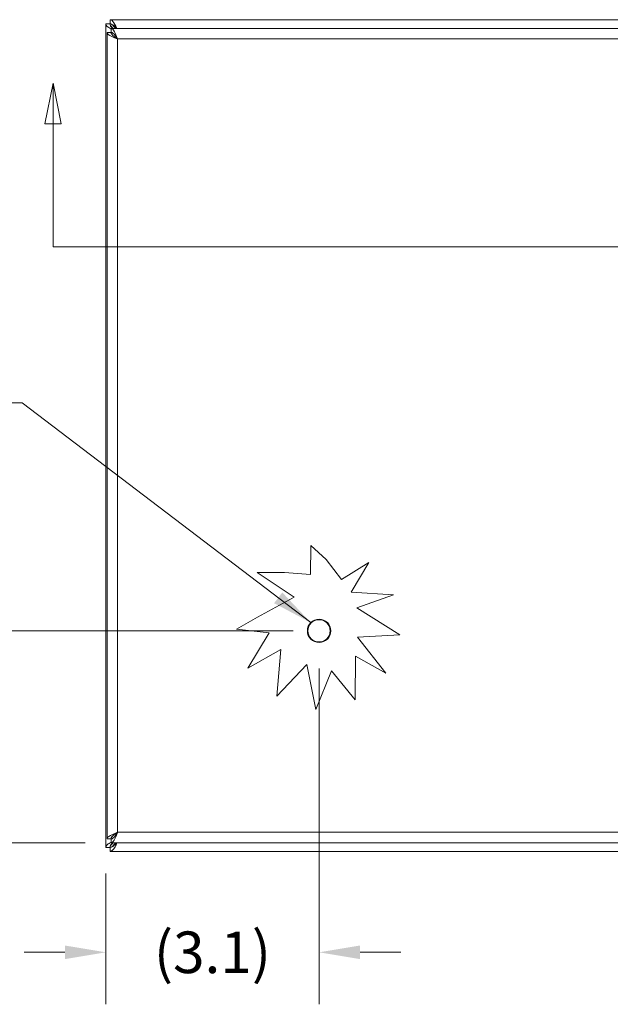
# Model space of a CAD drawing. Units: inches. Extents: x 4 to 98.5, y 1.8 to 61.2.
# Drawn here: x 27.6 to 36.1, y 31.7 to 46 of the extents above; entities that cross this region are included whole.
import ezdxf

# ---------------------------------------------------------------- set-up
doc = ezdxf.new("R2010")
doc.units = ezdxf.units.IN
doc.header["$LTSCALE"] = 6
doc.header["$MEASUREMENT"] = 0
for name, color, linetype, lineweight in [('Dimension (ANSI)', 7, 'Continuous', 5), ('Section Line (ANSI)', 7, 'Continuous', 5), ('Symbol (ANSI)', 7, 'Continuous', 5), ('Visible (ANSI)', 7, 'Continuous', 5), ('Visible Narrow (ANSI)', 7, 'Continuous', 5)]:
    doc.layers.add(name, color=color, linetype=linetype, lineweight=lineweight)
doc.styles.add('ROMANS', font='romans.shx')
doc.dimstyles.new('Default (ANSI)', dxfattribs={"dimscale": 6, "dimtxt": 0.1, "dimasz": 0.098425, "dimexe": 0.125, "dimexo": 0.0625, "dimgap": 0.031496, "dimtad": 0, "dimtih": 1, "dimtoh": 1, "dimrnd": 1e-08, "dimzin": 0, "dimdsep": 46, "dimtxsty": 'ROMANS', "dimcen": 0.09, "dimdle": 0.393701, "dimclrd": 256, "dimclre": 256, "dimclrt": 256, "dimadec": 0, "dimazin": 0, "dimtfac": 1, "dimtofl": 0, "dimtmove": 0, "dimatfit": 3, "dimfxl": 1, "dimtolj": 1, "dimtzin": 0, "dimlwd": -1, "dimlwe": -1, "dimarcsym": 0})
doc.dimstyles.new('Default (ANSI)$7', dxfattribs={"dimscale": 6, "dimtxt": 0.1, "dimasz": 0.098425, "dimexe": 0.125, "dimexo": 0.0625, "dimgap": 0.031496, "dimtad": 0, "dimtih": 1, "dimtoh": 1, "dimrnd": 1e-08, "dimzin": 0, "dimdsep": 46, "dimtxsty": 'ROMANS', "dimcen": 0.09, "dimdle": 0.393701, "dimclrd": 256, "dimclre": 256, "dimclrt": 256, "dimadec": 0, "dimazin": 0, "dimtfac": 1, "dimtofl": 0, "dimtmove": 0, "dimatfit": 3, "dimfxl": 1, "dimtolj": 1, "dimtzin": 0, "dimlwd": -1, "dimlwe": -1, "dimarcsym": 0})

# ---------------------------------------------------------------- blocks, each defined once
blk = doc.blocks.new('2dTransSection0')
at = {"layer": 'Section Line (ANSI)', "linetype": 'Continuous'}
for p, q in [((4.6721, 7.5064), (4.6526, 7.4084)), ((4.6721, 7.4084), (4.6721, 7.5064)), ((4.6916, 7.4084), (4.6721, 7.5064)), ((6.9063, 7.5064), (6.8868, 7.4084)), ((6.9063, 7.4084), (6.9063, 7.5064)), ((6.9258, 7.4084), (6.9063, 7.5064)), ((4.6526, 7.4084), (4.6916, 7.4084)), ((4.6721, 7.1127), (4.6721, 7.4084)), ((6.8868, 7.4084), (6.9258, 7.4084)), ((6.9063, 7.1127), (6.9063, 7.4084)), ((4.6721, 7.1127), (6.9063, 7.1127)), ((4.6721, 7.1127), (4.6878, 7.1127)), ((6.8906, 7.1127), (6.9063, 7.1127))]:
    blk.add_line(p, q, dxfattribs=at)
at = {"layer": 'Section Line (ANSI)', "linetype": 'Continuous', "flags": 128}
for points in [[(4.6916, 7.4084), (4.6721, 7.5064), (4.6526, 7.4084), (4.6916, 7.4084)], [(6.9258, 7.4084), (6.9063, 7.5064), (6.8868, 7.4084), (6.9258, 7.4084)]]:
    blk.add_lwpolyline(points, dxfattribs=at)
at = {"layer": 'Section Line (ANSI)'}
for points in [[(4.6916, 7.4084), (4.6721, 7.5064), (4.6526, 7.4084), (4.6916, 7.4084)], [(6.9258, 7.4084), (6.9063, 7.5064), (6.8868, 7.4084), (6.9258, 7.4084)]]:
    blk.add_solid(points, dxfattribs=at)
at = {"layer": 'Section Line (ANSI)', "char_height": 0.1, "attachment_point": 7, "style": 'ROMANS'}
for insert in [(4.4465, 7.2505), (7.0584, 7.2505)]:
    blk.add_mtext('G', dxfattribs=dict(at, insert=insert))
blk = doc.blocks.new('*D5')
at = {"layer": 'Defpoints', "color": 0, "transparency": 16777216}
for p in [(31.87, 37.137), (26.115, 34.078), (28.871, 34.078)]:
    blk.add_point(p, dxfattribs=at)
at = {"layer": 'Dimension (ANSI)', "transparency": 16777216}
for p, q in [((31.495, 37.137), (25.365, 37.137)), ((26.115, 36.546), (26.115, 36.154)), ((26.115, 34.669), (26.115, 34.862)), ((28.496, 34.078), (25.365, 34.078))]:
    blk.add_line(p, q, dxfattribs=at)
for points in [[(26.016, 36.546), (26.213, 36.546), (26.115, 37.137)], [(26.016, 34.669), (26.213, 34.669), (26.115, 34.078)]]:
    blk.add_solid(points, dxfattribs=at)
at = {"layer": 'Dimension (ANSI)', "transparency": 16777216, "insert": (26.115, 35.508), "char_height": 0.6, "attachment_point": 5, "style": 'ROMANS'}
blk.add_mtext('\\A1;(3.1)', dxfattribs=at)
blk = doc.blocks.new('*D6')
at = {"layer": 'Defpoints', "color": 0, "transparency": 16777216}
for p in [(31.87, 36.969), (28.795, 34.013), (28.795, 32.5)]:
    blk.add_point(p, dxfattribs=at)
at = {"layer": 'Dimension (ANSI)', "transparency": 16777216}
for p, q in [((31.87, 36.594), (31.87, 31.75)), ((28.795, 33.638), (28.795, 31.75)), ((28.204, 32.5), (27.614, 32.5)), ((32.461, 32.5), (33.051, 32.5))]:
    blk.add_line(p, q, dxfattribs=at)
for points in [[(28.204, 32.598), (28.204, 32.402), (28.795, 32.5)], [(32.461, 32.598), (32.461, 32.402), (31.87, 32.5)]]:
    blk.add_solid(points, dxfattribs=at)
at = {"layer": 'Dimension (ANSI)', "transparency": 16777216, "insert": (30.332, 32.5), "char_height": 0.6, "attachment_point": 5, "style": 'ROMANS'}
blk.add_mtext('\\A1;(3.1)', dxfattribs=at)

msp = doc.modelspace()

# ---------------------------------------------------------------- linework, layer by layer
at = {"layer": 'Visible (ANSI)'}
for p, q in [((28.79474, 34.01274), (28.79474, 45.89333)), ((28.79474, 45.89333), (28.85374, 45.89333)), ((28.85444, 45.95304), (40.73503, 45.95304)), ((28.85444, 45.89404), (28.85444, 45.95304)), ((28.81106, 34.13774), (28.81106, 45.76833)), ((28.87006, 45.76833), (28.81106, 45.76833)), ((28.87076, 45.82804), (40.62635, 45.82804)), ((28.87076, 45.76904), (28.87076, 45.82804)), ((31.74674, 37.95153), (31.75271, 38.36842)), ((31.75271, 38.36842), (31.97135, 38.16686)), ((31.97135, 38.16686), (32.19147, 37.87959)), ((32.19147, 37.87959), (32.5858, 38.12331)), ((32.5858, 38.12331), (32.3349, 37.69364)), ((30.97762, 37.97681), (31.37068, 37.98032)), ((31.50872, 37.62216), (30.97762, 37.97681)), ((31.37068, 37.98032), (31.74674, 37.95153)), ((32.3349, 37.69364), (32.94379, 37.65854)), ((32.94379, 37.65854), (32.41532, 37.46919)), ((30.98336, 37.33485), (31.50872, 37.62216)), ((32.41532, 37.46919), (33.03359, 37.0788)), ((30.68068, 37.16075), (30.98336, 37.33485)), ((31.15056, 37.1073), (30.68068, 37.16075)), ((30.84244, 36.59684), (31.15056, 37.1073)), ((33.03359, 37.0788), (32.42651, 37.0476)), ((32.42651, 37.0476), (32.83299, 36.5275)), ((31.32045, 36.86653), (30.84244, 36.59684)), ((31.26249, 36.19697), (31.32045, 36.86653)), ((31.69293, 36.65209), (31.26249, 36.19697)), ((31.82432, 36.00417), (31.69293, 36.65209)), ((32.39683, 36.77335), (32.39162, 36.14104)), ((32.83299, 36.5275), (32.39683, 36.77335)), ((32.04819, 36.56259), (31.82432, 36.00417)), ((32.39162, 36.14104), (32.04819, 36.56259)), ((28.87006, 34.13774), (28.81106, 34.13774)), ((28.87076, 34.13704), (28.87076, 34.07804)), ((28.85374, 34.01274), (28.79474, 34.01274)), ((28.85444, 33.95304), (28.85444, 34.01204)), ((38.175, 33.95304), (28.85444, 33.95304)), ((38.17484, 34.07804), (28.87076, 34.07804))]:
    msp.add_line(p, q, dxfattribs=at)
msp.add_circle((31.87006, 37.13704), 0.1685, dxfattribs=at)
for points, knots in [([(28.79474, 45.89333), (28.79474, 45.86921), (28.82198, 45.8451), (28.86466, 45.82098), (28.86666, 45.81985), (28.8687, 45.81872), (28.87076, 45.81759)], [0, 0, 0, 0, 0.99769402, 0.99769402, 0.99769402, 1.04455082, 1.04455082, 1.04455082, 1.04455082]), ([(28.90534, 45.82804), (28.88704, 45.84104), (28.87165, 45.85405), (28.86281, 45.86705), (28.85686, 45.87581), (28.85374, 45.88457), (28.85374, 45.89333)], [0.46848928, 0.46848928, 0.46848928, 0.46848928, 1.12719708, 1.12719708, 1.12719708, 1.57079633, 1.57079633, 1.57079633, 1.57079633]), ([(28.9551, 45.82798), (28.9354, 45.86864), (28.9157, 45.90613), (28.896, 45.92863), (28.88215, 45.94445), (28.8683, 45.95304), (28.85444, 45.95304)], [0.18268383, 0.18268383, 0.18268383, 0.18268383, 0.99769402, 0.99769402, 0.99769402, 1.57079633, 1.57079633, 1.57079633, 1.57079633]), ([(28.85444, 45.89404), (28.88169, 45.89404), (28.90894, 45.87234), (28.93618, 45.84052), (28.93964, 45.83648), (28.9431, 45.83231), (28.94656, 45.82803)], [0, 0, 0, 0, 1.12719708, 1.12719708, 1.12719708, 1.27029406, 1.27029406, 1.27029406, 1.27029406]), ([(28.92969, 45.82792), (28.91337, 45.85245), (28.89704, 45.87387), (28.88072, 45.88496), (28.87196, 45.89091), (28.8632, 45.89404), (28.85444, 45.89404)], [0.30050226, 0.30050226, 0.30050226, 0.30050226, 1.12719708, 1.12719708, 1.12719708, 1.57079633, 1.57079633, 1.57079633, 1.57079633]), ([(28.81106, 45.76833), (28.81106, 45.74863), (28.8383, 45.72893), (28.88098, 45.70923), (28.9055, 45.69792), (28.93462, 45.6866), (28.96381, 45.67529)], [0, 0, 0, 0, 0.99769402, 0.99769402, 0.99769402, 1.57079633, 1.57079633, 1.57079633, 1.57079633]), ([(28.96381, 45.67529), (28.92858, 45.69754), (28.89425, 45.7198), (28.87913, 45.74205), (28.87318, 45.75081), (28.87006, 45.75957), (28.87006, 45.76833)], [0, 0, 0, 0, 1.12719708, 1.12719708, 1.12719708, 1.57079633, 1.57079633, 1.57079633, 1.57079633]), ([(28.96381, 45.67529), (28.94411, 45.72608), (28.92441, 45.77608), (28.90471, 45.80363), (28.89339, 45.81945), (28.88208, 45.82804), (28.87076, 45.82804)], [0, 0, 0, 0, 0.99769402, 0.99769402, 0.99769402, 1.57079633, 1.57079633, 1.57079633, 1.57079633]), ([(28.96381, 45.67529), (28.94155, 45.71051), (28.91929, 45.74484), (28.89704, 45.75996), (28.88828, 45.76591), (28.87952, 45.76904), (28.87076, 45.76904)], [0, 0, 0, 0, 1.12719708, 1.12719708, 1.12719708, 1.57079633, 1.57079633, 1.57079633, 1.57079633]), ([(28.96381, 34.23079), (28.91301, 34.21109), (28.86301, 34.19139), (28.83546, 34.17169), (28.81964, 34.16037), (28.81106, 34.14906), (28.81106, 34.13774)], [0, 0, 0, 0, 0.99769402, 0.99769402, 0.99769402, 1.57079633, 1.57079633, 1.57079633, 1.57079633]), ([(28.96381, 34.23079), (28.92858, 34.20853), (28.89425, 34.18627), (28.87913, 34.16402), (28.87318, 34.15526), (28.87006, 34.1465), (28.87006, 34.13774)], [0, 0, 0, 0, 1.12719708, 1.12719708, 1.12719708, 1.57079633, 1.57079633, 1.57079633, 1.57079633]), ([(28.87076, 34.07804), (28.89046, 34.07804), (28.91016, 34.10528), (28.92986, 34.14796), (28.94117, 34.17248), (28.95249, 34.2016), (28.96381, 34.23079)], [0, 0, 0, 0, 0.99769402, 0.99769402, 0.99769402, 1.57079633, 1.57079633, 1.57079633, 1.57079633]), ([(28.96381, 34.23079), (28.94155, 34.19556), (28.91929, 34.16123), (28.89704, 34.14611), (28.88828, 34.14016), (28.87952, 34.13704), (28.87076, 34.13704)], [0, 0, 0, 0, 1.12719708, 1.12719708, 1.12719708, 1.57079633, 1.57079633, 1.57079633, 1.57079633]), ([(28.87095, 34.08849), (28.85019, 34.07709), (28.83216, 34.06569), (28.81914, 34.0543), (28.80332, 34.04045), (28.79474, 34.02659), (28.79474, 34.01274)], [0.52624551, 0.52624551, 0.52624551, 0.52624551, 0.99769402, 0.99769402, 0.99769402, 1.57079633, 1.57079633, 1.57079633, 1.57079633]), ([(28.90534, 34.07804), (28.88704, 34.06503), (28.87165, 34.05202), (28.86281, 34.03902), (28.85686, 34.03026), (28.85374, 34.0215), (28.85374, 34.01274)], [0.46848928, 0.46848928, 0.46848928, 0.46848928, 1.12719708, 1.12719708, 1.12719708, 1.57079633, 1.57079633, 1.57079633, 1.57079633]), ([(28.92969, 34.07815), (28.91337, 34.05362), (28.89704, 34.0322), (28.88072, 34.02111), (28.87196, 34.01516), (28.8632, 34.01204), (28.85444, 34.01204)], [0.30050226, 0.30050226, 0.30050226, 0.30050226, 1.12719708, 1.12719708, 1.12719708, 1.57079633, 1.57079633, 1.57079633, 1.57079633]), ([(28.85444, 34.01204), (28.88169, 34.01204), (28.90894, 34.03373), (28.93618, 34.06555), (28.93964, 34.06959), (28.9431, 34.07377), (28.94656, 34.07804)], [0, 0, 0, 0, 1.12719708, 1.12719708, 1.12719708, 1.27029406, 1.27029406, 1.27029406, 1.27029406]), ([(28.85444, 33.95304), (28.87856, 33.95304), (28.90267, 33.98028), (28.92679, 34.02296), (28.93623, 34.03966), (28.94566, 34.0585), (28.9551, 34.07804)], [0, 0, 0, 0, 0.99769402, 0.99769402, 0.99769402, 1.3881125, 1.3881125, 1.3881125, 1.3881125])]:
    msp.add_open_spline(points, degree=3, knots=knots, dxfattribs=at)
for points in [[(28.85374, 45.89333), (28.85374, 45.87156), (28.86758, 45.8498), (28.88937, 45.82804)], [(28.85374, 34.01274), (28.85374, 34.03451), (28.86758, 34.05627), (28.88937, 34.07804)]]:
    msp.add_open_spline(points, degree=3, dxfattribs=at)
at = {"layer": 'Visible Narrow (ANSI)'}
for p, q in [((28.94749, 45.70079), (28.94749, 45.68565)), ((28.96381, 45.67529), (28.96381, 34.23079)), ((40.53331, 45.67529), (28.96381, 45.67529)), ((28.96381, 34.23079), (38.17464, 34.23079)), ((28.94749, 34.22042), (28.94749, 34.20528))]:
    msp.add_line(p, q, dxfattribs=at)
msp.add_circle((31.87006, 37.13704), 0.1605, dxfattribs=at)

# ---------------------------------------------------------------- block references
at = {"layer": 'Section Line (ANSI)', "xscale": 6, "yscale": 6, "zscale": 6}
msp.add_blockref('2dTransSection0', (0, 0), dxfattribs=at)

# ---------------------------------------------------------------- dimensions: what is measured, and where the dimension line sits
at = {"layer": 'Dimension (ANSI)'}
for base, p1, p2, angle, override, picture, middle in [((26.11486, 34.07804), (31.87006, 37.13704), (28.87076, 34.07804), 90, {"dimgap": 0.031496, "dimdec": 1, "dimtol": 0, "dimlim": 0, "dimtp": 0, "dimtm": 0, "dimtdec": 1, "dimatfit": 1}, '*D5', (26.11486, 35.50804)), ((28.79474, 32.49999), (31.87006, 36.96854), (28.79474, 34.01274), 180, {"dimgap": 0.031496, "dimtih": 0, "dimtoh": 0, "dimdec": 1, "dimtol": 0, "dimlim": 0, "dimtp": 0, "dimtm": 0, "dimtdec": 1, "dimatfit": 1}, '*D6', (30.3324, 32.49999))]:
    dim = msp.add_linear_dim(base=base, p1=p1, p2=p2, angle=angle, text='(<>)', dimstyle='Default (ANSI)', override=override, dxfattribs=at)
    dim.commit()
    dim.dimension.update_dxf_attribs({"geometry": picture, "text_midpoint": middle, "dimtype": 160})

# ---------------------------------------------------------------- leaders
at = {"layer": 'Symbol (ANSI)', "annotation_type": 0, "has_hookline": 1, "hookline_direction": 1, "text_width": 7.45427}
msp.add_leader([(31.7504, 37.25567), (27.5867, 40.42837), (26.99615, 40.42837)], dimstyle='Default (ANSI)$7', override={"dimtad": 0}, dxfattribs=at)

doc.saveas('drawing.dxf')
